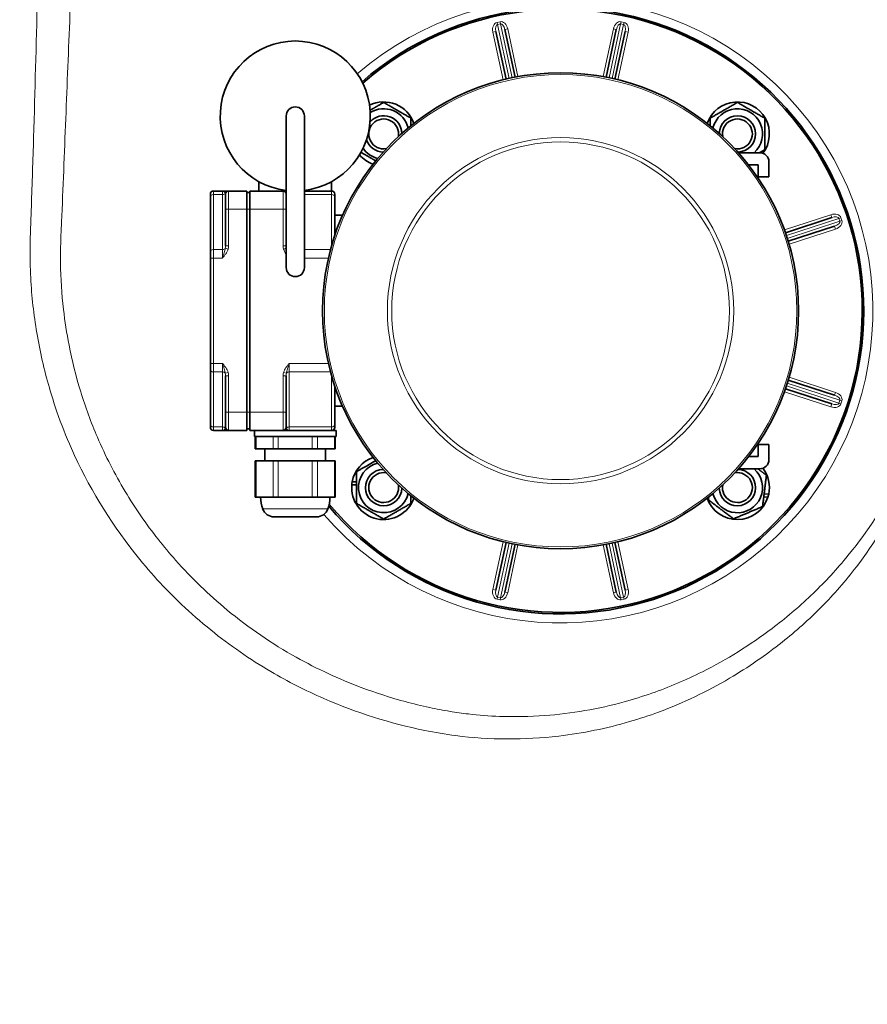
# Model space of a CAD drawing. Units: millimetres. Extents: x 287 to 5170, y -654 to 3148.
# Drawn here: x 2049 to 2329, y -395 to -70 of the extents above; entities that cross this region are included whole.
import ezdxf

# ---------------------------------------------------------------- set-up
doc = ezdxf.new("R2010")
doc.units = ezdxf.units.MM
doc.layers.add('Widoczne (ISO)', color=1, linetype='Continuous', lineweight=35)
doc.layers.add('Widoczne wąskie (ISO)', color=3, linetype='Continuous', lineweight=9)

msp = doc.modelspace()

# ---------------------------------------------------------------- linework, layer by layer
at = {"layer": 'Widoczne (ISO)'}
for p, q in [((2206.48, -73.88), (2209.86, -89.63)), ((2212.79, -89), (2209.41, -73.25)), ((2246.2, -73.25), (2242.82, -89)), ((2245.75, -89.63), (2249.14, -73.88)), ((2137.31, -101.8), (2137.31, -151.8)), ((2143.31, -151.8), (2143.31, -101.8)), ((2293.52, -113.91), (2286.49, -113.91)), ((2296.52, -121.91), (2296.52, -116.91)), ((2289.82, -117.91), (2293.02, -117.91)), ((2293.02, -117.91), (2293.02, -121.91)), ((2293.02, -121.91), (2296.52, -121.91)), ((2116.31, -126.55), (2113.31, -126.55)), ((2118.16, -126.55), (2116.31, -126.55)), ((2118.31, -126.55), (2118.16, -126.55)), ((2124.31, -126.55), (2118.31, -126.55)), ((2124.31, -126.55), (2124.31, -132.55)), ((2125.31, -132.55), (2125.31, -126.55)), ((2136.31, -126.55), (2125.31, -126.55)), ((2128.31, -123.44), (2128.31, -126.55)), ((2136.46, -126.55), (2136.31, -126.55)), ((2137.31, -126.55), (2136.46, -126.55)), ((2152.31, -126.55), (2143.31, -126.55)), ((2152.31, -126.55), (2152.31, -123.44)), ((2112.31, -128.43), (2112.31, -127.55)), ((2112.31, -128.43), (2112.31, -146.57)), ((2117.31, -132.55), (2117.31, -127.55)), ((2124.31, -127.05), (2125.31, -127.05)), ((2153.31, -127.55), (2153.31, -128.43)), ((2153.31, -141.31), (2153.31, -128.43)), ((2117.31, -132.55), (2117.31, -144.62)), ((2124.31, -199.55), (2124.31, -132.55)), ((2125.31, -132.55), (2125.31, -199.55)), ((2153.31, -134.55), (2155.9, -134.55)), ((2317.27, -135.3), (2301.96, -140.29)), ((2302.89, -143.14), (2318.2, -138.15)), ((2112.31, -148.69), (2112.31, -146.57)), ((2112.31, -148.69), (2112.31, -183.4)), ((2112.31, -185.53), (2112.31, -183.4)), ((2112.31, -185.53), (2112.31, -203.67)), ((2117.31, -187.48), (2117.31, -199.55)), ((2137.31, -199.55), (2137.31, -187.48)), ((2153.31, -203.67), (2153.31, -190.79)), ((2318.2, -193.94), (2302.89, -188.95)), ((2301.96, -191.8), (2317.27, -196.79)), ((2153.31, -197.55), (2155.9, -197.55)), ((2117.31, -204.55), (2117.31, -199.55)), ((2124.31, -199.55), (2124.31, -205.55)), ((2125.31, -205.55), (2125.31, -199.55)), ((2137.31, -199.55), (2137.31, -204.55)), ((2112.31, -204.55), (2112.31, -203.67)), ((2153.31, -203.67), (2153.31, -204.55)), ((2113.31, -205.55), (2116.31, -205.55)), ((2116.31, -205.55), (2118.16, -205.55)), ((2118.16, -205.55), (2118.31, -205.55)), ((2118.31, -205.55), (2124.31, -205.55)), ((2124.31, -205.05), (2125.31, -205.05)), ((2125.31, -205.55), (2136.31, -205.55)), ((2126.81, -205.55), (2126.81, -207.55)), ((2153.81, -207.55), (2126.81, -207.55)), ((2127.12, -207.55), (2127.12, -211.55)), ((2136.31, -205.55), (2136.46, -205.55)), ((2136.46, -205.55), (2138.31, -205.55)), ((2138.31, -205.55), (2152.31, -205.55)), ((2153.81, -205.55), (2152.31, -205.55)), ((2153.5, -207.55), (2153.5, -211.55)), ((2153.81, -205.55), (2153.81, -207.55)), ((2293.02, -210.18), (2296.52, -210.18)), ((2293.02, -214.18), (2293.02, -210.18)), ((2296.52, -210.18), (2296.52, -215.18)), ((2127.38, -211.55), (2127.12, -211.55)), ((2127.38, -211.55), (2132.98, -211.55)), ((2130.31, -215.55), (2130.31, -211.55)), ((2134.71, -211.55), (2132.98, -211.55)), ((2134.71, -211.55), (2145.9, -211.55)), ((2147.63, -211.55), (2145.9, -211.55)), ((2147.63, -211.55), (2153.23, -211.55)), ((2150.31, -215.55), (2150.31, -211.55)), ((2153.5, -211.55), (2153.23, -211.55)), ((2289.82, -214.18), (2293.02, -214.18)), ((2127.12, -215.55), (2127.38, -215.55)), ((2127.12, -215.55), (2127.12, -227.55)), ((2132.98, -215.55), (2127.38, -215.55)), ((2132.98, -215.55), (2134.71, -215.55)), ((2145.9, -215.55), (2134.71, -215.55)), ((2145.9, -215.55), (2147.63, -215.55)), ((2153.23, -215.55), (2147.63, -215.55)), ((2153.23, -215.55), (2153.5, -215.55)), ((2153.5, -215.55), (2153.5, -227.55)), ((2293.52, -218.18), (2286.49, -218.18)), ((2160.47, -223.44), (2158.96, -223.44)), ((2159.1, -222.44), (2160.47, -222.44)), ((2294.96, -226.42), (2296.46, -226.6)), ((2127.38, -227.55), (2127.12, -227.55)), ((2127.38, -227.55), (2132.98, -227.55)), ((2134.71, -227.55), (2132.98, -227.55)), ((2134.71, -227.55), (2145.9, -227.55)), ((2147.63, -227.55), (2145.9, -227.55)), ((2147.63, -227.55), (2153.23, -227.55)), ((2153.5, -227.55), (2153.23, -227.55)), ((2296.2, -227.58), (2294.84, -227.41)), ((2147.3, -234.05), (2133.32, -234.05)), ((2209.86, -242.47), (2206.48, -258.21)), ((2209.41, -258.84), (2212.79, -243.1)), ((2242.82, -243.1), (2246.2, -258.84)), ((2249.14, -258.21), (2245.75, -242.47))]:
    msp.add_line(p, q, dxfattribs=at)
msp.add_circle((2227.81, -166.05), 78.5, dxfattribs=at)
for centre, radius, start, end in [((2246.65, -171.26), 246.02, 355.8455, 94.8907), ((2227.81, -166.05), 100, 220.1257, 130.9127), ((2227.81, -166.05), 99.5, 219.9125, 130.9861), ((2140.31, -101.8), 24.75, 276.9621, 263.0379), ((2169.47, -107.71), 10.55, 19.285, 116.2682), ((2286.14, -107.71), 10.55, 322.769, 160.715), ((2140.31, -101.8), 3, 0, 180), ((2169.47, -107.71), 8.3, 13.631, 122.3247), ((2286.14, -107.71), 8.3, 311.651, 166.369), ((2169.47, -107.71), 4.93, 349.7029, 280.2971), ((2169.47, -107.71), 6, 1.619, 138.4332), ((2169.47, -107.71), 6, 1.6173, 138.4359), ((2286.14, -107.71), 6, 271.6173, 178.3827), ((2286.14, -107.71), 6, 271.619, 178.381), ((2286.14, -107.71), 4.93, 259.7029, 190.2971), ((2169.47, -107.71), 6, 198.6412, 268.381), ((2169.47, -107.71), 6, 198.6385, 268.3827), ((2169.47, -107.71), 8.3, 214.7497, 256.369), ((2169.47, -107.71), 10.55, 220.8063, 250.715), ((2293.52, -116.91), 3, 0, 90), ((2113.31, -127.55), 1, 90, 180), ((2118.31, -127.55), 1, 90, 180), ((2136.31, -127.55), 1, 0, 90), ((2152.31, -127.55), 1, 0, 90), ((2196.21, -134.27), 333.4, 180, 263.8874), ((2140.31, -151.8), 3, 180, 0), ((2192.67, -167.34), 300.14, 263.8874, 355.8455), ((2113.31, -204.55), 1, 180, 270), ((2118.31, -204.55), 1, 180, 270), ((2136.31, -204.55), 1, 270, 0), ((2152.31, -204.55), 1, 270, 0), ((2169.47, -224.38), 10.55, 109.285, 169.3851), ((2169.47, -224.38), 8.3, 103.631, 346.369), ((2293.52, -215.18), 3, 270, 0), ((2169.47, -224.38), 6, 91.619, 358.381), ((2169.47, -224.38), 6, 91.6173, 358.3827), ((2169.47, -224.38), 4.93, 79.7029, 10.2971), ((2286.14, -224.38), 8.3, 193.631, 48.349), ((2286.14, -224.38), 6, 181.619, 88.381), ((2286.14, -224.38), 6, 181.6173, 88.3827), ((2286.14, -224.38), 4.93, 169.7029, 100.2971), ((2286.14, -224.38), 10.55, 347.8515, 37.231), ((2169.47, -224.38), 10.55, 174.8698, 340.715), ((2169.47, -224.38), 10.55, 169.3851, 174.8698), ((2286.14, -224.38), 10.55, 342.3669, 347.8515), ((2140.31, -227.55), 11.42, 180, 199.6804), ((2140.31, -227.55), 11.42, 340.3196, 0), ((2286.14, -224.38), 10.55, 199.285, 342.3669), ((2133.32, -230.05), 4, 199.6804, 270), ((2147.3, -230.05), 4, 270, 340.3196)]:
    msp.add_arc(centre, radius, start, end, dxfattribs=at)
msp.add_open_spline([(2471.67, -171.28), (2471.67, -151.29), (2469, -131.37), (2463.77, -112.16), (2457.31, -88.42), (2446.96, -65.91), (2433.42, -45.77), (2419.28, -24.72), (2401.67, -6.28), (2381.77, 8.67), (2361.16, 24.15), (2338.1, 35.88), (2314.01, 43.44), (2289.33, 51.18), (2263.6, 54.55), (2238.24, 53.6), (2234.64, 53.47), (2231.05, 53.25), (2227.47, 52.94)], degree=3, knots=[-49.414368, -49.414368, -49.414368, -49.414368, -44.598878, -44.598878, -44.598878, -38.649263, -38.649263, -38.649263, -32.432997, -32.432997, -32.432997, -25.994383, -25.994383, -25.994383, -19.396411, -19.396411, -19.396411, -18.458864, -18.458864, -18.458864, -18.458864], dxfattribs=at)
for points, weights in [([(2164.98, -99.91), (2167.07, -98.71), (2169.47, -97.32)], [1.07734938279, 1.07708842305, 1]), ([(2169.47, -97.32), (2173.97, -99.92), (2178.47, -102.51)], [1, 1.15470053838, 1]), ([(2277.14, -102.51), (2281.64, -99.92), (2286.14, -97.32)], [1, 1.15470053838, 1]), ([(2286.14, -97.32), (2290.64, -99.92), (2295.14, -102.51)], [1, 1.15470053838, 1]), ([(2178.47, -102.51), (2178.47, -103.81), (2178.47, -104.99)], [1, 1.03464370698, 1.05377115984]), ([(2277.14, -104.99), (2277.14, -103.81), (2277.14, -102.51)], [1.05377115984, 1.03464370698, 1]), ([(2295.14, -102.51), (2295.14, -107.71), (2295.14, -112.91)], [1, 1.15470053838, 1]), ([(2295.14, -112.91), (2294.23, -113.43), (2293.4, -113.91)], [1, 1.02777961778, 1.0455824485]), ([(2166.85, -116.59), (2164.46, -115.21), (2161.97, -113.77)], [1.0621744988, 1.10113101986, 1.04008533384]), ([(2160.47, -219.19), (2163.84, -217.24), (2166.85, -215.51)], [1, 1.11161176252, 1.0621744988]), ([(2160.47, -229.58), (2160.47, -224.38), (2160.47, -219.19)], [1, 1.15470053838, 1]), ([(2292.87, -218.18), (2294.2, -219.18), (2295.71, -220.33)], [1.06860869655, 1.05134713482, 1]), ([(2295.71, -220.33), (2295.07, -225.48), (2294.44, -230.64)], [1, 1.15470053838, 1]), ([(2178.47, -227.11), (2178.47, -228.28), (2178.47, -229.58)], [1.05377115984, 1.03464370698, 1]), ([(2169.47, -234.78), (2164.97, -232.18), (2160.47, -229.58)], [1, 1.15470053838, 1]), ([(2178.47, -229.58), (2173.97, -232.18), (2169.47, -234.78)], [1, 1.15470053838, 1]), ([(2276.57, -228.44), (2276.64, -227.94), (2276.7, -227.46)], [1, 1.0131359973, 1.02404117592]), ([(2284.87, -234.7), (2280.72, -231.57), (2276.57, -228.44)], [1, 1.15470053838, 1]), ([(2294.44, -230.64), (2289.66, -232.67), (2284.87, -234.7)], [1, 1.15470053838, 1])]:
    msp.add_rational_spline(points, weights, degree=2, dxfattribs=at)
at = {"layer": 'Widoczne wąskie (ISO)'}
for p, q in [((2207.84, -70.7), (2206.86, -70.91)), ((2207.01, -71.6), (2206.86, -70.91)), ((2207.01, -71.6), (2207.99, -71.39)), ((2207.99, -71.39), (2207.84, -70.7)), ((2207.99, -71.39), (2211.81, -89.19)), ((2243.8, -89.19), (2247.63, -71.39)), ((2247.63, -71.39), (2247.77, -70.7)), ((2247.63, -71.39), (2248.6, -71.6)), ((2248.75, -70.91), (2247.77, -70.7)), ((2248.6, -71.6), (2248.75, -70.91)), ((2206.48, -73.88), (2205.5, -74.09)), ((2205.5, -74.09), (2208.89, -89.86)), ((2210.83, -89.4), (2207.01, -71.6)), ((2209.41, -73.25), (2210.39, -73.04)), ((2213.77, -88.81), (2210.39, -73.04)), ((2245.22, -73.04), (2241.84, -88.81)), ((2248.6, -71.6), (2244.78, -89.4)), ((2246.2, -73.25), (2245.22, -73.04)), ((2246.73, -89.86), (2250.11, -74.09)), ((2249.14, -73.88), (2250.11, -74.09)), ((2113.31, -126.55), (2113.31, -127.72)), ((2116.31, -127.72), (2116.31, -126.55)), ((2118.31, -126.55), (2118.31, -132.55)), ((2136.31, -132.55), (2136.31, -126.55)), ((2152.31, -127.72), (2152.31, -126.55)), ((2113.31, -145.86), (2113.31, -127.72)), ((2113.31, -127.72), (2116.31, -127.72)), ((2116.31, -127.72), (2116.31, -145.86)), ((2143.31, -127.72), (2152.31, -127.72)), ((2152.31, -127.72), (2152.31, -144.55)), ((2117.31, -132.55), (2118.31, -132.55)), ((2118.31, -144.62), (2118.31, -132.55)), ((2118.31, -132.55), (2124.31, -132.55)), ((2124.31, -132.55), (2125.31, -132.55)), ((2125.31, -132.55), (2136.31, -132.55)), ((2137.31, -132.55), (2136.31, -132.55)), ((2136.31, -132.55), (2136.31, -144.62)), ((2316.96, -134.35), (2301.63, -139.35)), ((2302.28, -141.24), (2319.59, -135.59)), ((2317.27, -135.3), (2316.96, -134.35)), ((2319.59, -135.59), (2320.27, -135.37)), ((2319.59, -135.59), (2319.9, -136.54)), ((2319.9, -136.54), (2320.58, -136.32)), ((2320.58, -136.32), (2320.27, -135.37)), ((2319.9, -136.54), (2302.59, -142.19)), ((2303.18, -144.1), (2318.51, -139.1)), ((2318.2, -138.15), (2318.51, -139.1)), ((2113.31, -145.86), (2113.31, -148.69)), ((2116.31, -145.86), (2113.31, -145.86)), ((2116.31, -148.69), (2116.31, -145.86)), ((2117.23, -145.42), (2118.16, -145.69)), ((2118.31, -144.62), (2117.31, -144.62)), ((2137.31, -144.62), (2136.31, -144.62)), ((2136.46, -145.69), (2137.31, -145.44)), ((2151.95, -145.86), (2143.31, -145.86)), ((2112.31, -148.69), (2113.31, -148.69)), ((2113.31, -183.4), (2113.31, -148.69)), ((2113.31, -148.69), (2116.31, -148.69)), ((2143.31, -148.69), (2151.25, -148.69)), ((2112.31, -183.4), (2113.31, -183.4)), ((2113.31, -183.4), (2113.31, -186.23)), ((2116.31, -183.4), (2113.31, -183.4)), ((2116.31, -186.23), (2116.31, -183.4)), ((2151.25, -183.4), (2138.31, -183.4)), ((2138.31, -183.4), (2138.31, -186.23)), ((2113.31, -204.37), (2113.31, -186.23)), ((2113.31, -186.23), (2116.31, -186.23)), ((2116.31, -186.23), (2116.31, -204.37)), ((2118.16, -186.4), (2117.23, -186.67)), ((2117.31, -187.48), (2118.31, -187.48)), ((2118.31, -199.55), (2118.31, -187.48)), ((2136.31, -187.48), (2137.31, -187.48)), ((2136.31, -187.48), (2136.31, -199.55)), ((2137.38, -186.67), (2136.46, -186.4)), ((2138.31, -186.23), (2151.95, -186.23)), ((2138.31, -204.37), (2138.31, -186.23)), ((2152.31, -187.54), (2152.31, -204.37)), ((2318.51, -192.99), (2303.18, -187.99)), ((2319.59, -196.5), (2302.28, -190.86)), ((2302.59, -189.91), (2319.9, -195.55)), ((2301.63, -192.75), (2316.96, -197.74)), ((2318.2, -193.94), (2318.51, -192.99)), ((2317.27, -196.79), (2316.96, -197.74)), ((2319.9, -195.55), (2319.59, -196.5)), ((2319.59, -196.5), (2320.27, -196.72)), ((2319.9, -195.55), (2320.58, -195.77)), ((2320.27, -196.72), (2320.58, -195.77)), ((2117.31, -199.55), (2118.31, -199.55)), ((2118.31, -199.55), (2118.31, -205.55)), ((2124.31, -199.55), (2118.31, -199.55)), ((2124.31, -199.55), (2125.31, -199.55)), ((2136.31, -199.55), (2125.31, -199.55)), ((2137.31, -199.55), (2136.31, -199.55)), ((2136.31, -205.55), (2136.31, -199.55)), ((2113.31, -204.37), (2113.31, -205.55)), ((2116.31, -204.37), (2113.31, -204.37)), ((2116.31, -205.55), (2116.31, -204.37)), ((2152.31, -204.37), (2138.31, -204.37)), ((2138.31, -204.37), (2138.31, -205.55)), ((2152.31, -205.55), (2152.31, -204.37)), ((2127.38, -211.55), (2127.38, -207.55)), ((2132.98, -207.55), (2132.98, -211.55)), ((2134.71, -211.55), (2134.71, -207.55)), ((2145.9, -207.55), (2145.9, -211.55)), ((2147.63, -211.55), (2147.63, -207.55)), ((2153.23, -207.55), (2153.23, -211.55)), ((2127.38, -227.55), (2127.38, -215.55)), ((2132.98, -215.55), (2132.98, -227.55)), ((2134.71, -227.55), (2134.71, -215.55)), ((2145.9, -215.55), (2145.9, -227.55)), ((2147.63, -227.55), (2147.63, -215.55)), ((2153.23, -215.55), (2153.23, -227.55)), ((2129.55, -231.39), (2151.06, -231.39)), ((2208.89, -242.23), (2205.5, -258)), ((2207.01, -260.49), (2210.83, -242.69)), ((2211.81, -242.9), (2207.99, -260.7)), ((2210.39, -259.05), (2213.77, -243.28)), ((2241.84, -243.28), (2245.22, -259.05)), ((2247.63, -260.7), (2243.8, -242.9)), ((2244.78, -242.69), (2248.6, -260.49)), ((2250.11, -258), (2246.73, -242.23)), ((2206.48, -258.21), (2205.5, -258)), ((2209.41, -258.84), (2210.39, -259.05)), ((2246.2, -258.84), (2245.22, -259.05)), ((2249.14, -258.21), (2250.11, -258)), ((2207.01, -260.49), (2206.86, -261.18)), ((2206.86, -261.18), (2207.84, -261.39)), ((2207.99, -260.7), (2207.01, -260.49)), ((2207.99, -260.7), (2207.84, -261.39)), ((2248.6, -260.49), (2247.63, -260.7)), ((2247.63, -260.7), (2247.77, -261.39)), ((2247.77, -261.39), (2248.75, -261.18)), ((2248.6, -260.49), (2248.75, -261.18))]:
    msp.add_line(p, q, dxfattribs=at)
for radius in [77.91, 57.11, 55.69]:
    msp.add_circle((2227.81, -166.05), radius, dxfattribs=at)
for centre, radius, start, end in [((2246.65, -171.26), 230.02, 359.9961, 94.8907), ((2227.81, -166.05), 103, 220.7075, 130.6137)]:
    msp.add_arc(centre, radius, start, end, dxfattribs=at)
for centre, major_axis, ratio, start_param, end_param in [((2207.45, -73.67), (-0.59, 2.77), 0.707107, 0, 1.570796), ((2208.43, -73.46), (-0.59, 2.77), 0.707107, 4.712389, 6.283185), ((2208.43, -73.46), (-0.45, 2.07), 0.471405, 4.712389, 6.283185), ((2247.18, -73.46), (0.59, 2.77), 0.707107, 0, 1.570796), ((2247.18, -73.46), (0.45, 2.07), 0.471405, 0, 1.570796), ((2248.16, -73.67), (0.59, 2.77), 0.707107, 4.712389, 6.283185), ((2207.45, -73.67), (-0.45, 2.07), 0.471405, 0, 1.570796), ((2248.16, -73.67), (0.45, 2.07), 0.471405, 4.712389, 6.283185), ((2118.16, -127.55), (0, 1), 0.960606, 0, 1.299722), ((2136.46, -127.55), (0, 1), 0.960606, 5.194631, 6.283185), ((2113.31, -128.43), (-1, 0), 0.707107, 4.712389, 6.283185), ((2116.31, -127.01), (1, 0), 0.707107, 4.712389, 5.894816), ((2116.31, -127.55), (1, 0), 0.707107, 6.283185, 6.671555), ((2152.31, -128.43), (1, 0), 0.707107, 0, 1.570796), ((2317.58, -136.25), (2.69, 0.88), 0.707107, 0, 1.570796), ((2317.58, -136.25), (2.02, 0.66), 0.471405, 0, 1.570796), ((2317.89, -137.2), (2.69, 0.88), 0.707107, 4.712389, 6.283185), ((2317.89, -137.2), (2.02, 0.66), 0.471405, 4.712389, 6.283185), ((2113.31, -146.57), (-1, 0), 0.707107, 4.712389, 6.283185), ((2116.31, -145.15), (1, 0), 0.707107, 4.712389, 5.894816), ((2116.31, -144.62), (0, -2.12), 0.471405, 1.182427, 1.570796), ((2116.31, -144.62), (0, -2.83), 0.707107, 1.182427, 1.570796), ((2138.31, -144.62), (0, -2.83), 0.707107, 4.712389, 5.100758), ((2113.31, -185.53), (-1, 0), 0.707107, 0, 1.570796), ((2116.31, -186.94), (1, 0), 0.707107, 0.388369, 1.570796), ((2116.31, -187.48), (0, 2.12), 0.471405, 4.712389, 5.100758), ((2116.31, -187.48), (0, 2.83), 0.707107, 4.712389, 5.100758), ((2138.31, -187.48), (0, 2.83), 0.707107, 1.182427, 1.570796), ((2138.31, -187.48), (0, 2.12), 0.471405, 1.182427, 1.570796), ((2138.31, -186.94), (-1, 0), 0.707107, 4.712389, 5.894816), ((2317.89, -194.89), (2.02, -0.66), 0.471405, 0, 1.570796), ((2317.89, -194.89), (2.69, -0.88), 0.707107, 0, 1.570796), ((2317.58, -195.84), (2.69, -0.88), 0.707107, 4.712389, 6.283185), ((2317.58, -195.84), (2.02, -0.66), 0.471405, 4.712389, 6.283185), ((2113.31, -203.67), (-1, 0), 0.707107, 0, 1.570796), ((2116.31, -205.08), (1, 0), 0.707107, 0.388369, 1.570796), ((2116.31, -204.55), (-1, 0), 0.707107, 2.753223, 3.141593), ((2138.31, -204.55), (-1, 0), 0.707107, 0, 0.388369), ((2138.31, -205.08), (-1, 0), 0.707107, 4.712389, 5.894816), ((2152.31, -203.67), (1, 0), 0.707107, 4.712389, 6.283185), ((2118.16, -204.55), (0, -1), 0.960606, 4.983464, 6.283185), ((2136.46, -204.55), (0, -1), 0.960606, 0, 1.299722), ((2207.45, -258.42), (-0.59, -2.77), 0.707107, 4.712389, 6.283185), ((2207.45, -258.42), (-0.45, -2.07), 0.471405, 4.712389, 6.283185), ((2208.43, -258.63), (-0.59, -2.77), 0.707107, 0, 1.570796), ((2208.43, -258.63), (-0.45, -2.07), 0.471405, 0, 1.570796), ((2247.18, -258.63), (0.59, -2.77), 0.707107, 4.712389, 6.283185), ((2247.18, -258.63), (0.45, -2.07), 0.471405, 4.712389, 6.283185), ((2248.16, -258.42), (0.45, -2.07), 0.471405, 0, 1.570796), ((2248.16, -258.42), (0.59, -2.77), 0.707107, 0, 1.570796)]:
    msp.add_ellipse(centre, major_axis=major_axis, ratio=ratio, start_param=start_param, end_param=end_param, dxfattribs=at)
for points, knots in [([(2230.05, 22.76), (2231.42, 22.8), (2232.79, 22.82), (2241.7, 22.88), (2249.26, 22.49), (2256.75, 21.64), (2263.35, 20.9), (2269.89, 19.82), (2293.23, 14.69), (2309.6, 8.69), (2341.29, -8.08), (2356.44, -19.18), (2369.71, -32.22), (2382.97, -45.26), (2394.34, -60.25), (2411.67, -91.61), (2417.97, -107.77), (2423.81, -131.71), (2425.16, -139), (2426.09, -146.34), (2427.13, -154.53), (2427.66, -162.8), (2427.67, -171.08)], [18.458864, 18.458864, 18.458864, 18.458864, 18.870896, 18.870896, 21.141241, 21.141241, 21.141241, 23.137517, 23.137517, 28.339776, 28.339776, 33.935352, 33.935352, 33.935352, 39.530928, 39.530928, 44.695771, 44.695771, 46.915352, 46.915352, 46.915352, 49.394703, 49.394703, 49.394703, 49.394703]), ([(1879.19, 13.95), (1879.19, 13.74), (1879.19, 13.52), (1879.19, 6.18), (1879.19, -0.94), (1879.11, -15.18), (1879.04, -22.3), (1878.81, -40.37), (1878.63, -51.32), (1878.44, -69.56), (1878.39, -76.85), (1878.4, -92.02), (1878.47, -99.9), (1878.71, -113.08), (1878.83, -118.37), (1879.07, -127.28), (1879.18, -130.91), (1879.28, -134.53), (1879.33, -136.19), (1879.39, -137.85), (1879.43, -139.51), (1879.72, -151.31), (1880.67, -163.08), (1882.93, -180.08), (1883.77, -185.4), (1886.27, -199.06), (1888.13, -207.39), (1892.52, -223.93), (1895.06, -232.13), (1901.59, -250.6), (1905.81, -260.8), (1913.45, -276.84), (1916.56, -282.85), (1919.85, -288.74), (1923.38, -295.06), (1927.12, -301.25), (1932.58, -309.64), (1934.14, -311.96), (1941.42, -322.53), (1947.53, -330.55), (1962.32, -348.15), (1971.25, -357.55), (1988.87, -373.95), (1997.42, -381.1), (2009.81, -390.4), (2013.38, -392.97), (2019.39, -397.1), (2021.82, -398.73), (2024.27, -400.32), (2031.32, -404.88), (2038.57, -409.18), (2059.9, -420.69), (2074.41, -427.16), (2089.29, -432.51), (2102.39, -437.21), (2115.78, -441.03), (2141.48, -446.59), (2153.94, -448.53), (2166.5, -449.71), (2179.48, -450.94), (2192.58, -451.26), (2218.62, -450.12), (2231.56, -448.66), (2257.33, -443.94), (2270.31, -440.6), (2299.36, -430.88), (2315.24, -423.87), (2335.39, -412.68), (2340.41, -409.68), (2351.48, -402.59), (2357.49, -398.4), (2373.87, -385.99), (2383.88, -377.23), (2400.84, -360.09), (2408.01, -351.93), (2417.63, -339.74), (2420.47, -335.96), (2426.73, -327.22), (2430.11, -322.18), (2433.34, -317.04), (2436.04, -312.75), (2438.64, -308.38), (2445.85, -295.52), (2450.16, -286.85), (2457.41, -270.23), (2460.44, -262.34), (2465.75, -246.33), (2468.03, -238.23), (2470.93, -225.63), (2471.84, -221.17), (2473.96, -209.2), (2474.95, -201.66), (2476.3, -186.5), (2476.64, -178.88), (2476.67, -171.28)], [-107.864655, -107.864655, -107.864655, -107.864655, -107.799389, -107.799389, -105.663677, -105.663677, -103.527965, -103.527965, -100.242254, -100.242254, -98.054212, -98.054212, -95.692247, -95.692247, -94.110242, -94.110242, -93.025086, -93.025086, -93.025086, -92.528238, -92.528238, -92.528238, -88.995196, -88.995196, -87.37971, -87.37971, -84.829346, -84.829346, -82.278981, -82.278981, -79.008892, -79.008892, -76.995314, -76.995314, -76.995314, -74.834172, -74.834172, -73.994389, -73.994389, -70.993464, -70.993464, -67.152754, -67.152754, -63.837435, -63.837435, -62.522382, -62.522382, -61.647332, -61.647332, -61.647332, -59.13488, -59.13488, -54.432326, -54.432326, -54.432326, -50.291765, -50.291765, -46.542051, -46.542051, -46.542051, -42.665393, -42.665393, -38.788736, -38.788736, -34.806449, -34.806449, -29.678715, -29.678715, -27.927591, -27.927591, -25.737487, -25.737487, -21.79626, -21.79626, -18.570369, -18.570369, -17.156483, -17.156483, -15.344478, -15.344478, -15.344478, -13.831408, -13.831408, -10.959688, -10.959688, -8.446075, -8.446075, -5.932463, -5.932463, -4.568566, -4.568566, -2.287952, -2.287952, -0.00576, -0.00576, -0.00576, -0.00576]), ([(2471.67, -171.28), (2471.64, -178.75), (2471.3, -186.21), (2469.99, -201.08), (2469.01, -208.48), (2466.94, -220.22), (2466.05, -224.6), (2463.2, -236.95), (2460.97, -244.91), (2455.76, -260.62), (2452.78, -268.38), (2445.67, -284.7), (2441.43, -293.22), (2434.35, -305.87), (2431.79, -310.17), (2429.14, -314.4), (2425.96, -319.46), (2422.64, -324.41), (2416.48, -333.01), (2413.69, -336.73), (2404.23, -348.72), (2397.17, -356.74), (2380.52, -373.58), (2370.69, -382.18), (2354.6, -394.37), (2348.7, -398.49), (2337.83, -405.45), (2332.89, -408.4), (2313.1, -419.4), (2297.5, -426.28), (2268.96, -435.83), (2256.21, -439.11), (2230.89, -443.74), (2218.18, -445.19), (2192.59, -446.31), (2179.72, -445.98), (2166.96, -444.78), (2154.6, -443.61), (2142.34, -441.71), (2117.04, -436.23), (2103.86, -432.47), (2090.97, -427.84), (2076.32, -422.58), (2062.04, -416.2), (2041.04, -404.88), (2033.91, -400.64), (2026.97, -396.15), (2024.56, -394.59), (2022.16, -392.99), (2016.24, -388.92), (2012.73, -386.39), (2000.54, -377.24), (1992.12, -370.19), (1974.78, -354.05), (1965.99, -344.8), (1951.43, -327.47), (1945.42, -319.58), (1938.25, -309.18), (1936.71, -306.89), (1931.34, -298.64), (1927.66, -292.54), (1924.19, -286.32), (1920.95, -280.52), (1917.89, -274.6), (1910.37, -258.82), (1906.22, -248.78), (1899.79, -230.6), (1897.29, -222.53), (1892.97, -206.24), (1891.13, -198.04), (1888.67, -184.58), (1887.85, -179.35), (1885.62, -162.59), (1884.69, -151), (1884.4, -139.39), (1884.36, -137.71), (1884.3, -136.02), (1884.25, -134.38), (1884.15, -130.76), (1884.04, -127.14), (1883.8, -118.25), (1883.68, -112.97), (1883.45, -99.84), (1883.38, -91.99), (1883.36, -76.87), (1883.41, -69.6), (1883.61, -51.39), (1883.78, -40.44), (1884.02, -22.35), (1884.09, -15.22), (1884.17, -0.95), (1884.17, 6.18), (1884.18, 13.52), (1884.18, 13.74), (1884.18, 13.95)], [0.008472, 0.008472, 0.008472, 0.008472, 2.287952, 2.287952, 4.568566, 4.568566, 5.932463, 5.932463, 8.446075, 8.446075, 10.959688, 10.959688, 13.831408, 13.831408, 15.344478, 15.344478, 15.344478, 17.156483, 17.156483, 18.570369, 18.570369, 21.79626, 21.79626, 25.737487, 25.737487, 27.927591, 27.927591, 29.678715, 29.678715, 34.806449, 34.806449, 38.788736, 38.788736, 42.665393, 42.665393, 46.542051, 46.542051, 46.542051, 50.291765, 50.291765, 54.432326, 54.432326, 54.432326, 59.13488, 59.13488, 61.647332, 61.647332, 61.647332, 62.522382, 62.522382, 63.837435, 63.837435, 67.152754, 67.152754, 70.993464, 70.993464, 73.994389, 73.994389, 74.834172, 74.834172, 76.995314, 76.995314, 76.995314, 79.008892, 79.008892, 82.278981, 82.278981, 84.829346, 84.829346, 87.37971, 87.37971, 88.995196, 88.995196, 92.528238, 92.528238, 92.528238, 93.025086, 93.025086, 93.025086, 94.110242, 94.110242, 95.692247, 95.692247, 98.054212, 98.054212, 100.242254, 100.242254, 103.527965, 103.527965, 105.663677, 105.663677, 107.799389, 107.799389, 107.864759, 107.864759, 107.864759, 107.864759]), ([(2055.21, -65.91), (2054.76, -81.06), (2054.39, -96.45), (2053.92, -111.71), (2053.69, -119.29), (2053.43, -126.84), (2053.17, -134.37)], [9.049148, 9.049148, 9.049148, 9.049148, 13.579828, 13.579828, 13.579828, 15.830475, 15.830475, 15.830475, 15.830475]), ([(2427.67, -171.08), (2427.67, -171.08), (2427.67, -171.08), (2427.67, -171.08), (2426.15, -171.06), (2424.65, -171.04), (2418.08, -170.97), (2413.02, -170.96), (2404.05, -170.95), (2400.16, -170.95), (2393.54, -170.94), (2390.83, -170.93), (2385.61, -170.92), (2383.11, -170.92), (2378.39, -170.91), (2376.16, -170.9), (2372.25, -170.9), (2370.55, -170.91), (2367.52, -170.93), (2366.18, -170.94), (2363.8, -170.97), (2362.77, -170.99), (2360.94, -171.02), (2360.15, -171.03), (2358.79, -171.06), (2358.22, -171.07), (2357.65, -171.09), (2357.46, -171.09), (2357.27, -171.15), (2356.87, -171.38), (2356.67, -171.57), (2356.19, -172.14), (2355.94, -172.55), (2355.5, -173.42), (2355.3, -173.87), (2354.58, -175.65), (2354.15, -177.03), (2352.92, -181.15), (2352.2, -183.92), (2349.97, -192.23), (2348.41, -197.77), (2345.38, -206.76), (2344.07, -210.25), (2341.19, -217.1), (2339.62, -220.46), (2333.48, -232.22), (2328.07, -240.26), (2321.9, -247.67), (2318.29, -252.01), (2314.43, -256.13), (2306.28, -263.88), (2302.01, -267.49), (2297.56, -270.86), (2290.39, -276.28), (2282.68, -281.1), (2269.17, -287.86), (2263.6, -290.22), (2257.92, -292.21), (2254.91, -293.27), (2251.86, -294.22), (2244.55, -296.23), (2240.22, -297.2), (2231.47, -298.72), (2227.05, -299.26), (2217.65, -299.96), (2212.67, -300.04), (2204.27, -299.73), (2200.83, -299.46), (2195.39, -298.83), (2193.37, -298.55), (2189.11, -297.86), (2186.88, -297.43), (2184.66, -296.95), (2181.93, -296.36), (2179.21, -295.7), (2171.61, -293.64), (2166.77, -292.07), (2154.63, -287.5), (2147.47, -284.18), (2132.66, -275.89), (2125, -270.67), (2117.88, -264.78), (2111.78, -259.74), (2106.07, -254.23), (2098.85, -246.09), (2096.92, -243.78), (2091.14, -236.43), (2087.5, -231.15), (2080.77, -219.92), (2077.7, -213.94), (2075.05, -207.8), (2072.93, -202.88), (2071.09, -197.85), (2067.98, -187.68), (2066.7, -182.54), (2064.93, -173.46), (2064.32, -169.54), (2063.28, -160.51), (2062.96, -155.39), (2062.85, -146.81), (2062.92, -143.35), (2063.09, -139.9), (2063.13, -139.05), (2063.17, -138.2), (2063.24, -136.5), (2063.27, -135.65), (2063.31, -134.8), (2063.79, -123.46), (2064.25, -112.03), (2065.15, -89.13), (2065.59, -77.69), (2066.1, -66.4)], [-68.640132, -68.640132, -68.640132, -68.640132, -68.640055, -68.640055, -68.640055, -68.188321, -68.188321, -66.668736, -66.668736, -65.499824, -65.499824, -64.684503, -64.684503, -63.935507, -63.935507, -63.26764, -63.26764, -62.759989, -62.759989, -62.357302, -62.357302, -62.047542, -62.047542, -61.809266, -61.809266, -61.638332, -61.638332, -61.638332, -61.581388, -61.581388, -61.501925, -61.501925, -61.356758, -61.356758, -61.211592, -61.211592, -60.780278, -60.780278, -59.922224, -59.922224, -58.206114, -58.206114, -57.091611, -57.091611, -55.977107, -55.977107, -53.112121, -53.112121, -53.112121, -51.435862, -51.435862, -49.759602, -49.759602, -49.759602, -47.067483, -47.067483, -45.270788, -45.270788, -45.270788, -44.316945, -44.316945, -42.994866, -42.994866, -41.672786, -41.672786, -40.193571, -40.193571, -39.163849, -39.163849, -38.551529, -38.551529, -37.873801, -37.873801, -37.873801, -37.040785, -37.040785, -35.53004, -35.53004, -33.186279, -33.186279, -30.44083, -30.44083, -30.44083, -28.091652, -28.091652, -27.191371, -27.191371, -25.285655, -25.285655, -23.295777, -23.295777, -23.295777, -21.703462, -21.703462, -20.111145, -20.111145, -18.914215, -18.914215, -17.372345, -17.372345, -16.338363, -16.338363, -16.338363, -16.084419, -16.084419, -15.830475, -15.830475, -15.830475, -12.439811, -12.439811, -9.049148, -9.049148, -9.049148, -9.049148]), ([(2116.31, -126.55), (2116.4, -126.55), (2116.49, -126.57), (2116.67, -126.65), (2116.76, -126.71), (2116.84, -126.78), (2116.93, -126.85), (2117, -126.94), (2117.13, -127.11), (2117.19, -127.2), (2117.23, -127.28)], [-0.3543999, -0.3543999, -0.3543999, -0.3543999, -0.2657999, -0.2657999, -0.1771999, -0.1771999, -0.1771999, -0.0886, -0.0886, 0, 0, 0, 0]), ([(2053.17, -134.37), (2053.16, -134.65), (2053.15, -134.93), (2053.12, -135.92), (2053.09, -136.63), (2053.04, -138.04), (2053.02, -138.73), (2052.99, -139.39)], [15.8304749, 15.8304749, 15.8304749, 15.8304749, 15.9113401, 15.9113401, 16.1248516, 16.1248516, 16.3383631, 16.3383631, 16.3383631, 16.3383631]), ([(2052.99, -139.39), (2052.91, -141.26), (2052.87, -143.14), (2052.82, -148.41), (2052.89, -151.8), (2053.38, -161.28), (2054.05, -167.34), (2056.1, -179.46), (2057.48, -185.52), (2059.98, -194.16), (2060.81, -196.79), (2063.13, -203.48), (2064.72, -207.52), (2066.48, -211.49)], [16.338363, 16.338363, 16.338363, 16.338363, 16.868, 16.868, 17.82466, 17.82466, 19.544685, 19.544685, 21.308074, 21.308074, 22.08357, 22.08357, 23.295777, 23.295777, 23.295777, 23.295777]), ([(2117.23, -145.42), (2117.19, -145.65), (2117.13, -145.88), (2117, -146.38), (2116.93, -146.65), (2116.84, -146.92), (2116.76, -147.2), (2116.67, -147.48), (2116.54, -147.93), (2116.49, -148.08), (2116.4, -148.38), (2116.35, -148.54), (2116.31, -148.69)], [-0.3535366, -0.3535366, -0.3535366, -0.3535366, -0.2649369, -0.2649369, -0.1763371, -0.1763371, -0.1763371, -0.0877374, -0.0877374, -0.0434375, -0.0434375, 0.0008623, 0.0008623, 0.0008623, 0.0008623]), ([(2116.31, -148.69), (2116.4, -148.57), (2116.49, -148.46), (2116.68, -148.23), (2116.77, -148.11), (2117.04, -147.76), (2117.22, -147.53), (2117.38, -147.28), (2117.55, -147.03), (2117.7, -146.78), (2117.96, -146.25), (2118.08, -145.97), (2118.16, -145.69)], [-0.0008623, -0.0008623, -0.0008623, -0.0008623, 0.0434375, 0.0434375, 0.0877374, 0.0877374, 0.1763371, 0.1763371, 0.1763371, 0.2649369, 0.2649369, 0.3535366, 0.3535366, 0.3535366, 0.3535366]), ([(2136.46, -145.69), (2136.54, -145.97), (2136.65, -146.25), (2136.91, -146.78), (2137.07, -147.03), (2137.23, -147.28), (2137.26, -147.32), (2137.28, -147.36), (2137.31, -147.39)], [0, 0, 0, 0, 0.0885997, 0.0885997, 0.1771995, 0.1771995, 0.1771995, 0.1908031, 0.1908031, 0.1908031, 0.1908031]), ([(2325.37, -250.56), (2331.44, -242.67), (2336.63, -234.13), (2342.41, -221.8), (2343.88, -218.29), (2346.55, -211.15), (2347.74, -207.53), (2350.45, -198.3), (2351.79, -192.67), (2353.6, -184.26), (2354.17, -181.46), (2355.1, -177.31), (2355.42, -175.93), (2355.94, -174.15), (2356.09, -173.7), (2356.41, -172.83), (2356.59, -172.41), (2356.94, -171.84), (2357.09, -171.65), (2357.38, -171.43), (2357.51, -171.37), (2357.65, -171.36)], [53.112121, 53.112121, 53.112121, 53.112121, 55.977107, 55.977107, 57.095712, 57.095712, 58.214317, 58.214317, 59.926325, 59.926325, 60.782329, 60.782329, 61.211592, 61.211592, 61.356758, 61.356758, 61.501925, 61.501925, 61.581388, 61.581388, 61.638332, 61.638332, 61.638332, 61.638332]), ([(2116.31, -183.4), (2116.4, -183.71), (2116.49, -184.01), (2116.67, -184.61), (2116.76, -184.9), (2116.84, -185.17), (2116.93, -185.45), (2117, -185.71), (2117.13, -186.21), (2117.19, -186.45), (2117.23, -186.67)], [-0.3543998, -0.3543998, -0.3543998, -0.3543998, -0.2657999, -0.2657999, -0.1771999, -0.1771999, -0.1771999, -0.0886, -0.0886, 0, 0, 0, 0]), ([(2118.16, -186.4), (2118.08, -186.12), (2117.96, -185.85), (2117.7, -185.31), (2117.55, -185.06), (2117.38, -184.81), (2117.22, -184.57), (2117.04, -184.33), (2116.68, -183.86), (2116.49, -183.63), (2116.31, -183.4)], [0, 0, 0, 0, 0.0886, 0.0886, 0.1771999, 0.1771999, 0.1771999, 0.2657999, 0.2657999, 0.3543998, 0.3543998, 0.3543998, 0.3543998]), ([(2138.31, -183.4), (2138.21, -183.52), (2138.12, -183.63), (2137.93, -183.86), (2137.84, -183.98), (2137.57, -184.33), (2137.39, -184.57), (2137.23, -184.81), (2137.07, -185.06), (2136.91, -185.31), (2136.65, -185.85), (2136.54, -186.12), (2136.46, -186.4)], [-0.0008641, -0.0008641, -0.0008641, -0.0008641, 0.043436, 0.043436, 0.0877361, 0.0877361, 0.1763362, 0.1763362, 0.1763362, 0.2649364, 0.2649364, 0.3535366, 0.3535366, 0.3535366, 0.3535366]), ([(2137.38, -186.67), (2137.42, -186.45), (2137.48, -186.21), (2137.61, -185.71), (2137.69, -185.45), (2137.77, -185.17), (2137.85, -184.9), (2137.94, -184.61), (2138.07, -184.16), (2138.12, -184.01), (2138.21, -183.71), (2138.26, -183.56), (2138.31, -183.4)], [-0.3535366, -0.3535366, -0.3535366, -0.3535366, -0.2649364, -0.2649364, -0.1763362, -0.1763362, -0.1763362, -0.0877361, -0.0877361, -0.043436, -0.043436, 0.0008641, 0.0008641, 0.0008641, 0.0008641]), ([(2117.23, -204.81), (2117.19, -204.9), (2117.13, -204.99), (2117, -205.16), (2116.93, -205.24), (2116.84, -205.31), (2116.76, -205.38), (2116.67, -205.44), (2116.49, -205.52), (2116.4, -205.55), (2116.31, -205.55)], [-0.3535366, -0.3535366, -0.3535366, -0.3535366, -0.2649366, -0.2649366, -0.1763366, -0.1763366, -0.1763366, -0.0877367, -0.0877367, 0.0008633, 0.0008633, 0.0008633, 0.0008633]), ([(2138.31, -205.55), (2138.21, -205.55), (2138.12, -205.52), (2137.94, -205.44), (2137.85, -205.38), (2137.77, -205.31), (2137.69, -205.24), (2137.61, -205.16), (2137.48, -204.99), (2137.42, -204.9), (2137.38, -204.81)], [-0.3543999, -0.3543999, -0.3543999, -0.3543999, -0.2657999, -0.2657999, -0.1771999, -0.1771999, -0.1771999, -0.0886, -0.0886, 0, 0, 0, 0]), ([(2066.48, -211.49), (2071.94, -223.79), (2078.99, -235.42), (2087.24, -245.86), (2092, -251.89), (2097.2, -257.59), (2102.8, -262.91), (2105.9, -265.85), (2109.12, -268.67), (2112.44, -271.36)], [23.295777, 23.295777, 23.295777, 23.295777, 27.064247, 27.064247, 27.064247, 29.238015, 29.238015, 29.238015, 30.44083, 30.44083, 30.44083, 30.44083]), ([(2300.93, -275.33), (2305.47, -271.72), (2309.79, -267.86), (2317.98, -259.58), (2321.82, -255.18), (2325.37, -250.56)], [49.759602, 49.759602, 49.759602, 49.759602, 51.435861, 51.435861, 53.112121, 53.112121, 53.112121, 53.112121]), ([(2112.44, -271.36), (2118.71, -276.43), (2125.36, -281.02), (2132.25, -285.07), (2137.88, -288.37), (2143.69, -291.33), (2149.69, -293.95), (2160.4, -298.63), (2171.64, -302.16), (2183.03, -304.5)], [30.44083, 30.44083, 30.44083, 30.44083, 32.709211, 32.709211, 32.709211, 34.563703, 34.563703, 34.563703, 37.873801, 37.873801, 37.873801, 37.873801]), ([(2260.11, -298.44), (2268.23, -295.43), (2276.1, -291.68), (2289.66, -283.69), (2295.47, -279.68), (2300.93, -275.33)], [45.270788, 45.270788, 45.270788, 45.270788, 47.740824, 47.740824, 49.759602, 49.759602, 49.759602, 49.759602]), ([(2183.03, -304.5), (2186.4, -305.19), (2189.79, -305.75), (2193.19, -306.19), (2198.82, -306.91), (2204.48, -307.28), (2215.86, -307.34), (2221.56, -307.02), (2235.16, -305.43), (2243.01, -303.82), (2253.79, -300.66), (2256.97, -299.61), (2260.11, -298.44)], [37.873801, 37.873801, 37.873801, 37.873801, 38.84464, 38.84464, 38.84464, 40.451177, 40.451177, 42.057715, 42.057715, 44.316945, 44.316945, 45.270788, 45.270788, 45.270788, 45.270788])]:
    msp.add_open_spline(points, degree=3, knots=knots, dxfattribs=at)

doc.saveas('drawing.dxf')
